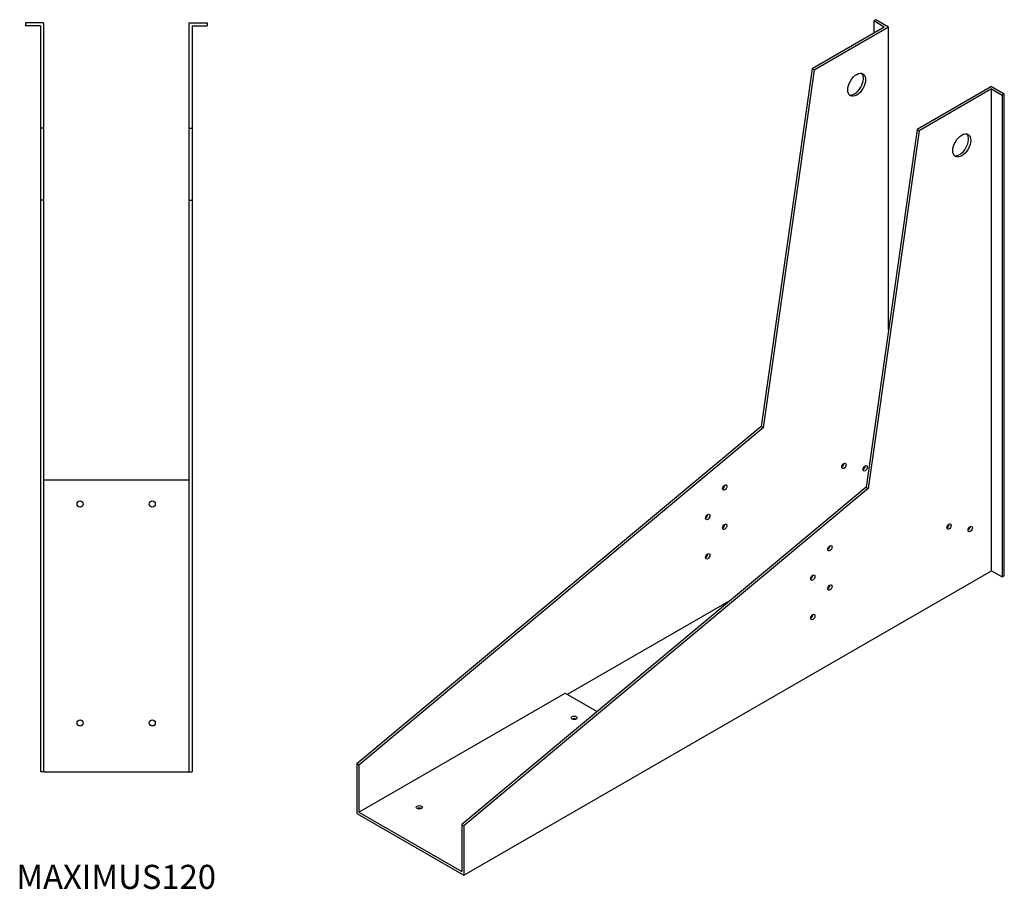
# Model space of a CAD drawing. Units: millimetres. Extents: x 1260 to 2896, y 473 to 2546.
# Drawn here: x 1998 to 2816, y 473 to 1196 of the extents above; entities that cross this region are included whole.
import ezdxf

# ---------------------------------------------------------------- set-up
doc = ezdxf.new("R2010")
doc.units = ezdxf.units.MM
doc.layers.add('Part', color=7, linetype='Continuous', lineweight=25)
doc.layers.add('Text', color=7, linetype='Continuous', lineweight=25)
doc.styles.add('EU_style', font='arial.ttf')

msp = doc.modelspace()

# ---------------------------------------------------------------- linework, layer by layer
at = {"layer": 'Part'}
for p, q in [((2709.2, 1195.76), (2707.43, 1194.74)), ((2716.27, 1189.64), (2707.43, 1194.74)), ((2707.43, 1194.74), (2707.43, 1184.53)), ((2719.81, 1189.64), (2709.2, 1195.76)), ((2002.45, 1193.21), (2002.45, 1190.71)), ((2017.45, 1193.21), (2002.45, 1193.21)), ((2014.95, 1190.71), (2002.45, 1190.71)), ((2014.95, 1190.71), (2014.95, 1105.71)), ((2017.45, 1193.21), (2017.45, 1105.71)), ((2138.45, 1193.21), (2138.45, 1105.71)), ((2138.45, 1193.21), (2153.45, 1193.21)), ((2140.95, 1190.71), (2153.45, 1190.71)), ((2140.95, 1190.71), (2140.95, 1105.71)), ((2153.45, 1193.21), (2153.45, 1190.71)), ((2716.27, 1189.64), (2656.17, 1154.94)), ((2719.81, 1189.64), (2657.94, 1153.92)), ((2719.81, 938.23), (2719.81, 1189.64)), ((2656.17, 1154.94), (2613.81, 857.61)), ((2657.94, 1153.92), (2615.58, 856.59)), ((2657.94, 1153.92), (2656.17, 1154.94)), ((2805.37, 1140.24), (2743.5, 1104.52)), ((2805.37, 1138.2), (2745.26, 1103.5)), ((2805.37, 1140.24), (2815.97, 1134.12)), ((2805.37, 737.71), (2805.37, 1138.2)), ((2805.37, 1138.2), (2814.21, 1133.1)), ((2815.97, 1134.12), (2814.21, 1133.1)), ((2814.21, 1133.1), (2814.21, 732.6)), ((2815.97, 733.62), (2815.97, 1134.12)), ((2017.45, 1105.71), (2014.95, 1105.71)), ((2014.95, 1105.71), (2014.95, 1045.81)), ((2017.45, 1105.71), (2017.45, 1045.81)), ((2138.45, 1105.71), (2138.45, 1045.81)), ((2138.45, 1105.71), (2140.95, 1105.71)), ((2140.95, 1105.71), (2140.95, 1045.81)), ((2743.5, 1104.52), (2701.14, 807.19)), ((2745.26, 1103.5), (2702.91, 806.17)), ((2743.5, 1104.52), (2745.26, 1103.5)), ((2017.45, 1045.81), (2014.95, 1045.81)), ((2014.95, 1045.81), (2014.95, 570.71)), ((2017.45, 1045.81), (2017.45, 570.71)), ((2138.45, 1045.81), (2138.45, 570.71)), ((2138.45, 1045.81), (2140.95, 1045.81)), ((2140.95, 1045.81), (2140.95, 570.71)), ((2613.81, 857.61), (2277.87, 577.27)), ((2615.58, 856.59), (2279.63, 576.24)), ((2615.58, 856.59), (2613.81, 857.61)), ((2017.45, 813.21), (2138.45, 813.21)), ((2701.14, 807.19), (2365.19, 526.85)), ((2702.91, 806.17), (2366.96, 525.83)), ((2701.14, 807.19), (2702.91, 806.17)), ((2366.96, 484.59), (2805.37, 737.71)), ((2805.37, 737.71), (2814.21, 732.6)), ((2814.21, 732.6), (2815.97, 733.62)), ((2452.88, 635.03), (2589.05, 713.65)), ((2279.63, 537.05), (2451.11, 636.05)), ((2451.11, 636.05), (2477.68, 620.71)), ((2279.63, 576.24), (2277.87, 577.27)), ((2277.87, 577.27), (2277.87, 536.03)), ((2279.63, 576.24), (2279.63, 537.05)), ((2017.45, 570.71), (2014.95, 570.71)), ((2017.45, 570.71), (2138.45, 570.71)), ((2138.45, 570.71), (2140.95, 570.71)), ((2277.87, 536.03), (2366.96, 484.59)), ((2279.63, 537.05), (2365.19, 487.66)), ((2365.19, 526.85), (2365.19, 487.66)), ((2365.19, 526.85), (2366.96, 525.83)), ((2366.96, 525.83), (2366.96, 484.59))]:
    msp.add_line(p, q, dxfattribs=at)
for centre in [(2047.95, 793.21), (2107.95, 793.21), (2047.95, 611.21), (2107.95, 611.21)]:
    msp.add_circle(centre, 2.5, dxfattribs=at)
for centre, major_axis in [((2693.29, 1141.67), (5.25, 9.09)), ((2780.62, 1091.25), (5.25, 9.09)), ((2682.68, 824.87), (1.25, 2.17)), ((2700.36, 822.83), (1.25, 2.17)), ((2583.69, 806.91), (1.25, 2.17)), ((2569.55, 782.41), (1.25, 2.17)), ((2583.69, 774.25), (1.25, 2.17)), ((2770.01, 774.45), (1.25, 2.17)), ((2787.69, 772.41), (1.25, 2.17)), ((2671.02, 756.49), (1.25, 2.17)), ((2569.55, 749.75), (1.25, 2.17)), ((2656.88, 731.99), (1.25, 2.17)), ((2671.02, 723.83), (1.25, 2.17)), ((2656.88, 699.33), (1.25, 2.17)), ((2458.53, 615.44), (2.5, 0)), ((2329.84, 541.14), (2.5, 0))]:
    msp.add_ellipse(centre, major_axis=major_axis, ratio=0.57735, dxfattribs=at)
for centre, major_axis, start_param, end_param in [((2691.52, 1142.69), (-5.25, -9.09), 0.169164, 2.972428), ((2778.85, 1092.27), (-5.25, -9.09), 0.169164, 2.972428), ((2680.92, 825.89), (1.25, 2.17), 3.926991, 5.497787), ((2698.59, 823.85), (1.25, 2.17), 3.926991, 5.497787), ((2581.92, 807.93), (1.25, 2.17), 3.926991, 5.497787), ((2567.78, 783.43), (1.25, 2.17), 3.926991, 5.497787), ((2581.92, 775.27), (1.25, 2.17), 3.926991, 5.497787), ((2768.24, 775.47), (1.25, 2.17), 3.926991, 5.497787), ((2785.92, 773.43), (1.25, 2.17), 3.926991, 5.497787), ((2669.25, 757.51), (1.25, 2.17), 3.926991, 5.497787), ((2567.78, 750.77), (1.25, 2.17), 3.926991, 5.497787), ((2655.11, 733.01), (1.25, 2.17), 3.926991, 5.497787), ((2669.25, 724.85), (1.25, 2.17), 3.926991, 5.497787), ((2655.11, 700.35), (1.25, 2.17), 3.926991, 5.497787), ((2458.53, 613.4), (-2.5, 0), 3.926991, 5.497787), ((2329.84, 539.09), (-2.5, 0), 3.926991, 5.497787)]:
    msp.add_ellipse(centre, major_axis=major_axis, ratio=0.57735, start_param=start_param, end_param=end_param, dxfattribs=at)

# ---------------------------------------------------------------- texts
at = {"layer": 'Text', "insert": (2077.95, 480.71), "char_height": 20, "width": 343.6746, "attachment_point": 5, "style": 'EU_style'}
msp.add_mtext('{MAXIMUS120}', dxfattribs=at)

doc.saveas('drawing.dxf')
